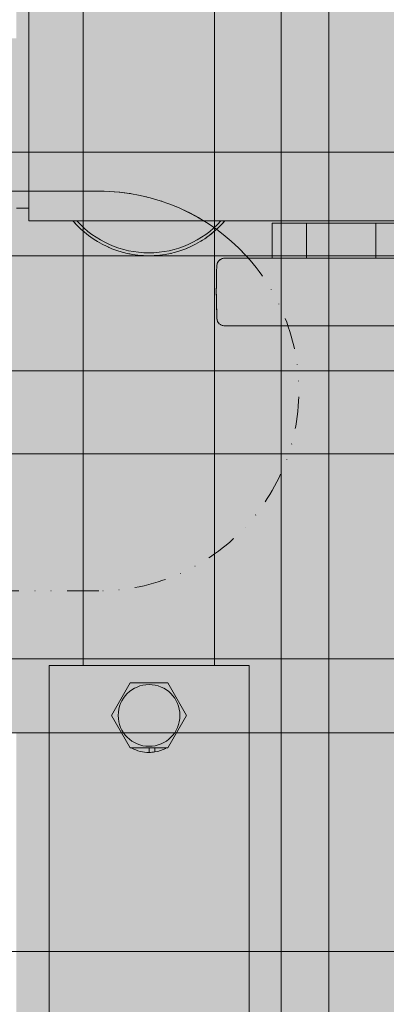
# Model space of a CAD drawing. Units: millimetres. Extents: x -46005 to 56587, y 11952 to 41652.
# Drawn here: x 1753 to 1863, y 27905 to 28201 of the extents above; entities that cross this region are included whole.
import ezdxf

# ---------------------------------------------------------------- set-up
doc = ezdxf.new("R2010")
doc.units = ezdxf.units.MM
doc.linetypes.add('DIVIDE2', pattern=[15.875, 6.35, -3.175, 0, -3.175, 0, -3.175])
doc.linetypes.add('HIDDEN2', pattern=[0.1875, 0.125, -0.0625])
doc.layers.get('0').update_dxf_attribs({"lineweight": 0})
doc.layers.add('1-Default', color=7, linetype='Continuous', lineweight=0)
for name, color, linetype, lineweight, true_color in [('710-C-Medical-Equipment-General', 5, 'Continuous', 13, 0x0000ff), ('712-C-Medical-Equipment-Outline', 5, 'DIVIDE2', 13, 0x0000ff), ('718-C-Medical-Equipment-Building-interface', 7, 'Continuous', 13, 0x848484), ('730-C-Medical-Equipment-Support-General', 5, 'Continuous', 13, 0x0000ff)]:
    doc.layers.add(name, color=color, linetype=linetype, lineweight=lineweight, true_color=true_color)

# ---------------------------------------------------------------- blocks, each defined once
blk = doc.blocks.new('B7120009-1(CS2-4 Cable Bracket)')
at = {"layer": '710-C-Medical-Equipment-General', "true_color": 0xc8d2ff}
h = blk.add_hatch(color=254, dxfattribs=at)
edge = h.paths.add_edge_path()
edge.add_line((9.75, 55), (0, 55))
edge.add_line((0, 55), (0, 68.15514972686651))
edge.add_line((0, 68.15514972686651), (0, 135.9656758469191))
edge.add_arc((27.04999999998429, 106.498787650171), 39.99999999998501, 132.5512952653729, 180.0000000000002)
edge.add_line((-12.95000000000072, 106.4987876501709), (-12.95000000000072, 78))
edge.add_line((-12.95000000000072, 78), (-18.25, 78))
edge.add_line((-18.25, 78), (-18.25, 63))
edge.add_line((-18.25, 63), (-44.24999999999999, 63))
edge.add_line((-44.24999999999999, 63), (-44.24999999999999, -63))
edge.add_line((-44.24999999999999, -63), (-18.25, -63))
edge.add_line((-18.25, -63), (-18.25, -78))
edge.add_line((-18.25, -78), (-12.95000000000072, -78))
edge.add_line((-12.95000000000072, -78), (-12.95000000000072, -106.4987972370672))
edge.add_arc((27.04995435767531, -106.4987972370687), 39.99995435767603, 179.9999999999979, 227.4487334666456)
edge.add_line((0, -135.9656653750953), (0, -68.15514972688106))
edge.add_line((0, -68.15514972688106), (0, -55))
edge.add_line((0, -55), (9.75, -55))
edge.add_line((9.75, -55), (9.75, -25))
edge.add_line((9.75, -25), (0, -25))
edge.add_line((0, -25), (0, 25))
edge.add_line((0, 25), (9.75, 25))
edge.add_line((9.75, 25), (9.75, 55))
at = {"layer": '710-C-Medical-Equipment-General'}
blk.add_lwpolyline([(9.75, 55), (0, 55), (0, 68.15514972686651), (0, 135.9656758469191, 0.2100436820161249), (-12.95000000000072, 106.4987876501709), (-12.95000000000072, 78), (-18.25, 78), (-18.25, 63), (-44.24999999999999, 63), (-44.24999999999999, -63), (-18.25, -63), (-18.25, -78), (-12.95000000000072, -78), (-12.95000000000072, -106.4987972370672, 0.2100438129142061), (0, -135.9656653750953), (0, -68.15514972688106), (0, -55), (9.75, -55), (9.75, -25), (0, -25), (0, 25), (9.75, 25)], format="xyb", close=True, dxfattribs=at)
at = {"layer": '712-C-Medical-Equipment-Outline'}
for p, q in [((67.04999999999927, -106.4987771783417), (67.04999999999927, -62.9999953334991)), ((-12.95000000000072, -78), (-12.95000000000072, -106.4987771783417))]:
    blk.add_line(p, q, dxfattribs=at)
blk.add_ellipse((27.04999999999927, -106.4987876501836), major_axis=(40, 0), ratio=1, start_param=3.141592653589793, end_param=6.283185307179585, dxfattribs=at)
blk = doc.blocks.new('B7120090-1(CS-3 Rail Support A)')
at = {"layer": '710-C-Medical-Equipment-General', "true_color": 0xc8d2ff}
h = blk.add_hatch(color=254, dxfattribs=at)
edge = h.paths.add_edge_path()
edge.add_line((239.6277059443237, -9), (286.3722940556472, -9))
edge.add_arc((286.3722940556503, -10.50000000000299), 1.500000000002986, 2.6602534927245074, 90.00000000011732, ccw=False)
edge.add_arc((168.0000000010763, -15.9999999999884), 119.999999998916, -2.418261356851474, 2.6602534924671772, ccw=False)
edge.add_arc((286.3944677761484, -20.99999999999822), 1.500000000001762, 269.9999999999284, 357.58173864290893, ccw=False)
edge.add_line((286.3944677761465, -22.5), (276.8564064605453, -22.5))
edge.add_line((276.8564064605453, -22.5), (276.8564064605453, -29.5))
edge.add_line((276.8564064605453, -29.5), (275, -29.5))
edge.add_line((275, -29.5), (275, -30))
edge.add_line((275, -30), (285.3013158464309, -30.00000000001455))
edge.add_arc((300.4999999999989, -43.00000000000107), 19.99999999998924, 40.54160187353489, 139.4583981265199, ccw=False)
edge.add_line((315.6986841535545, -30), (325.5, -30))
edge.add_line((325.5, -30), (325.5, -32.5))
edge.add_line((325.5, -32.5), (329.5, -32.5))
edge.add_line((329.5, -32.5), (329.5, -22.74264068713819))
edge.add_arc((332.5000000000015, -22.74264068713448), 3.000000000001535, 135.0000000000709, 180.000000000071, ccw=False)
edge.add_line((330.3786796564382, -20.62132034357637), (335.1922095885383, -15.80779041146161))
edge.add_line((335.1922095885383, -15.80779041146161), (333.7779960261687, -14.39357684909191))
edge.add_line((333.7779960261687, -14.39357684909191), (335.1568542494933, -13.01471862578182))
edge.add_line((335.1568542494933, -13.01471862578182), (334.4497474683012, -12.3076118445897))
edge.add_line((334.4497474683012, -12.3076118445897), (334.6618795026588, -12.09547981023206))
edge.add_line((334.6618795026588, -12.09547981023206), (334.6618795026588, -11.95405845399364))
edge.add_line((334.6618795026588, -11.95405845399364), (336.9246212024591, -9.691316754193394))
edge.add_line((336.9246212024591, -9.691316754193394), (337.0660425586975, -9.691316754193394))
edge.add_line((337.0660425586975, -9.691316754193394), (337.2781745930552, -9.479184719850306))
edge.add_line((337.2781745930552, -9.479184719850306), (337.9852813742327, -10.18629150102788))
edge.add_line((337.9852813742327, -10.18629150102788), (339.3641395975428, -8.80743327771779))
edge.add_line((339.3641395975428, -8.80743327771779), (340.7783531599271, -10.22164684008749))
edge.add_line((340.7783531599271, -10.22164684008749), (343.6421356237261, -7.357864376288488))
edge.add_line((343.6421356237261, -7.357864376288488), (344.7027957954998, -8.418524548062122))
edge.add_line((344.7027957954998, -8.418524548062122), (345.4099025766918, -7.711417766869999))
edge.add_line((345.4099025766918, -7.711417766869999), (346.5374227552966, -8.838937945489306))
edge.add_line((346.5374227552966, -8.838937945489306), (347.2445295364887, -8.131831164311734))
edge.add_line((347.2445295364887, -8.131831164311734), (349.2989898732048, -10.18629150102788))
edge.add_line((349.2989898732048, -10.18629150102788), (344.9149278298573, -14.57035354438994))
edge.add_line((344.9149278298573, -14.57035354438994), (345.5513239329302, -15.2067496474483))
edge.add_line((345.5513239329302, -15.2067496474483), (345.3391918985726, -15.41888168180594))
edge.add_line((345.3391918985726, -15.41888168180594), (348.1676190233267, -18.24730880654533))
edge.add_line((348.1676190233267, -18.24730880654533), (343.2178715550108, -23.1970562748611))
edge.add_line((343.2178715550108, -23.1970562748611), (340.3894444302714, -20.36862915012171))
edge.add_line((340.3894444302714, -20.36862915012171), (340.1773123959138, -20.58076118446479))
edge.add_line((340.1773123959138, -20.58076118446479), (339.5409162928408, -19.94436508140643))
edge.add_line((339.5409162928408, -19.94436508140643), (335.1568542494933, -24.3284271247685))
edge.add_line((335.1568542494933, -24.3284271247685), (333.7426406871236, -22.91421356238425))
edge.add_line((333.7426406871236, -22.91421356238425), (333.3937613072048, -23.26309294230305))
edge.add_line((333.3937613072048, -23.26309294230305), (333.0849978684419, -35))
edge.add_line((333.0849978684419, -35), (336.8999999999942, -35))
edge.add_line((336.8999999999942, -35), (336.8999999999942, -42))
edge.add_line((336.8999999999942, -42), (332.8999999999942, -42))
edge.add_line((332.8999999999942, -42), (332.8999999999942, -42.3000000000029))
edge.add_line((332.8999999999942, -42.3000000000029), (332, -42.3000000000029))
edge.add_line((332, -42.3000000000029), (332, -44.5))
edge.add_line((332, -44.5), (331, -44.5))
edge.add_line((331, -44.5), (331, -48))
edge.add_line((331, -48), (332, -48))
edge.add_line((332, -48), (332, -50.20000000001164))
edge.add_line((332, -50.20000000001164), (332.8999999999942, -50.20000000001164))
edge.add_line((332.8999999999942, -50.20000000001164), (332.8999999999942, -50.5))
edge.add_line((332.8999999999942, -50.5), (336.8999999999942, -50.5))
edge.add_line((336.8999999999942, -50.5), (336.8999999999942, -57.5))
edge.add_line((336.8999999999942, -57.5), (332.8999999999942, -57.5))
edge.add_line((332.8999999999942, -57.5), (332.8999999999942, -57.80000000000291))
edge.add_line((332.8999999999942, -57.80000000000291), (332, -57.80000000000291))
edge.add_line((332, -57.80000000000291), (332, -60))
edge.add_line((332, -60), (331, -60))
edge.add_line((331, -60), (331, -82))
edge.add_line((331, -82), (337.5, -82))
edge.add_line((337.5, -82), (337.5, -109.6000000000203))
edge.add_line((337.5, -109.6000000000203), (339.5, -109.6000000000203))
edge.add_line((339.5, -109.6000000000203), (339.5, -109.4944465005537))
edge.add_line((339.5, -109.4944465005537), (344.2318045789144, -109.4944465005537))
edge.add_line((344.2318045789144, -109.4944465005537), (345, -110.8250000000116))
edge.add_line((345, -110.8250000000116), (345, -123.1750000000029))
edge.add_line((345, -123.1750000000029), (344.2318045789144, -124.5055534994753))
edge.add_line((344.2318045789144, -124.5055534994753), (339.5, -124.5055534994753))
edge.add_line((339.5, -124.5055534994753), (339.5, -124.4000000000087))
edge.add_line((339.5, -124.4000000000087), (337.5, -124.4000000000087))
edge.add_line((337.5, -124.4000000000087), (337.5, -149.6000000000204))
edge.add_line((337.5, -149.6000000000204), (339.5, -149.6000000000204))
edge.add_line((339.5, -149.6000000000204), (339.5, -149.4944465005537))
edge.add_line((339.5, -149.4944465005537), (344.2318045789144, -149.4944465005537))
edge.add_line((344.2318045789144, -149.4944465005537), (345, -150.8250000000116))
edge.add_line((345, -150.8250000000116), (345, -163.1750000000029))
edge.add_line((345, -163.1750000000029), (344.2318045789144, -164.5055534994753))
edge.add_line((344.2318045789144, -164.5055534994753), (339.5, -164.5055534994753))
edge.add_line((339.5, -164.5055534994753), (339.5, -164.4000000000087))
edge.add_line((339.5, -164.4000000000087), (337.5, -164.4000000000087))
edge.add_line((337.5, -164.4000000000087), (337.5, -172))
edge.add_line((337.5, -172), (329.5, -172))
edge.add_line((329.5, -172), (329.5, -164.5000000000145))
edge.add_line((329.5, -164.5000000000145), (321.5, -164.5))
edge.add_line((321.5, -164.5), (321.5, -167.5))
edge.add_line((321.5, -167.5), (325.5, -167.5))
edge.add_line((325.5, -167.5), (325.5, -170))
edge.add_line((325.5, -170), (-322.5, -170))
edge.add_line((-322.5, -170), (-322.5, -167.5))
edge.add_line((-322.5, -167.5), (-325, -167.5))
edge.add_line((-325, -167.5), (-325, -66.5))
edge.add_line((-325, -66.5), (-338.0814754519524, -66.5))
edge.add_line((-338.0814754519524, -66.5), (-340.2027957955143, -63.5))
edge.add_line((-340.2027957955143, -63.5), (-340.2027957955143, -59))
edge.add_line((-340.2027957955143, -59), (-344.7989898732339, -59))
edge.add_line((-344.7989898732339, -59), (-344.7989898732339, -43.9408174517739))
edge.add_arc((-341.3420045228115, -43.93712553404458), 3.456987321829775, 166.6175111920024, 180.0611895054036, ccw=False)
edge.add_arc((-341.5305477266439, -43.8993207868787), 3.26482097212245, 165.5705419099419, 166.4971182111621, ccw=False)
edge.add_line((-344.692380481225, -43.08576709346379), (-344.0734555852832, -40.68092213764611))
edge.add_line((-344.0734555852832, -40.68092213764611), (-341.8705783899059, -40.68092213764611))
edge.add_line((-341.8705783899059, -40.68092213764611), (-342.3357113497914, -23))
edge.add_line((-342.3357113497914, -23), (-338.9149278298719, -23))
edge.add_line((-338.9149278298719, -23), (-343.6676190233412, -18.24730880654533))
edge.add_line((-343.6676190233412, -18.24730880654533), (-340.8391918985872, -15.41888168180594))
edge.add_line((-340.8391918985872, -15.41888168180594), (-341.0513239329448, -15.2067496474483))
edge.add_line((-341.0513239329448, -15.2067496474483), (-340.4149278298719, -14.57035354437539))
edge.add_line((-340.4149278298719, -14.57035354437539), (-344.7989898732339, -10.18629150102788))
edge.add_line((-344.7989898732339, -10.18629150102788), (-342.7445295365178, -8.131831164297182))
edge.add_line((-342.7445295365178, -8.131831164297182), (-342.0374227553257, -8.838937945489306))
edge.add_line((-342.0374227553257, -8.838937945489306), (-340.9099025767064, -7.711417766869999))
edge.add_line((-340.9099025767064, -7.711417766869999), (-340.2027957955143, -8.418524548062122))
edge.add_line((-340.2027957955143, -8.418524548062122), (-339.1421356237406, -7.357864376273938))
edge.add_line((-339.1421356237406, -7.357864376273938), (-336.2783531599271, -10.22164684007293))
edge.add_line((-336.2783531599271, -10.22164684007293), (-334.8641395975574, -8.80743327770324))
edge.add_line((-334.8641395975574, -8.80743327770324), (-333.4852813742473, -10.18629150101333))
edge.add_line((-333.4852813742473, -10.18629150101333), (-332.7781745930551, -9.479184719835756))
edge.add_line((-332.7781745930551, -9.479184719835756), (-332.5660425587121, -9.691316754193394))
edge.add_line((-332.5660425587121, -9.691316754193394), (-332.4246212024736, -9.691316754193394))
edge.add_line((-332.4246212024736, -9.691316754193394), (-330.1618795026734, -11.95405845399364))
edge.add_line((-330.1618795026734, -11.95405845399364), (-330.1618795026734, -12.09547981023206))
edge.add_line((-330.1618795026734, -12.09547981023206), (-329.9497474683158, -12.3076118445897))
edge.add_line((-329.9497474683158, -12.3076118445897), (-330.6568542494933, -13.01471862576727))
edge.add_line((-330.6568542494933, -13.01471862576727), (-329.2779960261833, -14.39357684907736))
edge.add_line((-329.2779960261833, -14.39357684907736), (-330.6922095885675, -15.80779041146161))
edge.add_line((-330.6922095885675, -15.80779041146161), (-325.8786796564527, -20.62132034356182))
edge.add_arc((-327.9999999999964, -22.74264068713228), 2.999999999996404, 1.6478907127748244e-10, 45.00000000036073, ccw=False)
edge.add_line((-325, -22.74264068712364), (-325, -32.50000000001455))
edge.add_line((-325, -32.50000000001455), (-322.5, -32.5))
edge.add_line((-322.5, -32.5), (-322.5, -30))
edge.add_line((-322.5, -30), (-313.6986841535837, -30))
edge.add_arc((-298.5000000000146, -43.00000000000002), 19.99999999999883, 40.54160187350749, 139.4583981264925, ccw=False)
edge.add_line((-283.3013158464455, -30), (-272, -30))
edge.add_line((-272, -30), (-272, -29.5))
edge.add_line((-272, -29.5), (-273.8564064605453, -29.5))
edge.add_line((-273.8564064605453, -29.5), (-273.8564064605453, -22.5))
edge.add_line((-273.8564064605453, -22.5), (-283.3944677761756, -22.5))
edge.add_arc((-283.3944677761775, -20.99999999999816), 1.50000000000184, 182.4182613570933, 270.0000000000738, ccw=False)
edge.add_arc((-165.000000001105, -15.99999999999667), 119.9999999989162, 177.3397465075358, 182.4182613568475, ccw=False)
edge.add_arc((-283.3722940556722, -10.50000000000991), 1.500000000009899, 89.99999999960272, 177.3397465075792, ccw=False)
edge.add_line((-283.3722940556618, -9), (-236.6277059443528, -9))
edge.add_arc((-236.6277059443497, -10.50000000000296), 1.500000000002956, 2.660253492723484, 90.0000000001184, ccw=False)
edge.add_arc((-354.9999999989237, -15.99999999998905), 119.999999998916, -2.4182613568511897, 2.6602534924675183, ccw=False)
edge.add_arc((-236.6055322238517, -20.99999999999825), 1.500000000001761, 269.9999999999305, 357.58173864291, ccw=False)
edge.add_line((-236.6055322238535, -22.5), (-246.1435935394547, -22.5))
edge.add_line((-246.1435935394547, -22.5), (-246.1435935394547, -29.5))
edge.add_line((-246.1435935394547, -29.5), (-248, -29.5))
edge.add_line((-248, -29.5), (-248, -30))
edge.add_line((-248, -30), (-190.314954576228, -30))
edge.add_line((-190.314954576228, -30), (-190.314954576228, -23))
edge.add_line((-190.314954576228, -23), (-170.6850454237865, -23))
edge.add_line((-170.6850454237865, -23), (-170.6850454237865, -30))
edge.add_line((-170.6850454237865, -30), (-25, -30))
edge.add_line((-25, -30), (-25, -15.5))
edge.add_line((-25, -15.5), (-7.5, -15.5))
edge.add_line((-7.5, -15.5), (-7.5, -13.5))
edge.add_line((-7.5, -13.5), (-6, -13.5))
edge.add_line((-6, -13.5), (-6, -6))
edge.add_line((-6, -6), (-28, -6))
edge.add_line((-28, -6), (-50.39230484541622, 0))
edge.add_line((-50.39230484541622, 0), (50.39230484541622, 0))
edge.add_line((50.39230484541622, 0), (27.99999999998545, -6))
edge.add_line((27.99999999998545, -6), (6, -6))
edge.add_line((6, -6), (6, -9.660724826535443))
edge.add_line((6, -9.660724826535443), (29.46686791552929, -9.467140104010467))
edge.add_line((29.46686791552929, -9.467140104010467), (35.4736197001912, -10.26086243669851))
edge.add_line((35.4736197001912, -10.26086243669851), (35.51683880361088, -15.5))
edge.add_line((35.51683880361088, -15.5), (52.5, -15.5))
edge.add_line((52.5, -15.5), (52.5, -30))
edge.add_line((52.5, -30), (173.6850454237719, -30))
edge.add_line((173.6850454237719, -30), (173.6850454237719, -23))
edge.add_line((173.6850454237719, -23), (193.3149545762135, -23))
edge.add_line((193.3149545762135, -23), (193.3149545762135, -30))
edge.add_line((193.3149545762135, -30), (251, -30))
edge.add_line((251, -30), (251, -29.5))
edge.add_line((251, -29.5), (249.1435935394548, -29.5))
edge.add_line((249.1435935394548, -29.5), (249.1435935394548, -22.5))
edge.add_line((249.1435935394548, -22.5), (239.6055322238244, -22.5))
edge.add_arc((239.6055322238226, -20.99999999999825), 1.500000000001751, 182.41826135709, 270.00000000006946, ccw=False)
edge.add_arc((357.9999999988952, -15.99999999999667), 119.9999999989162, 177.3397465075358, 182.4182613568475, ccw=False)
edge.add_arc((239.627705944321, -10.50000000000259), 1.500000000002575, 89.9999999998958, 177.3397465078464, ccw=False)
at = {"layer": '710-C-Medical-Equipment-General'}
for p, q in [((-283.3722940556618, -9), (-236.6277059443528, -9)), ((-273.8564064605453, -22.5), (-283.3944677761756, -22.5)), ((-273.8564064605453, -29.5), (-273.8564064605453, -22.5)), ((-246.1435935394547, -22.5), (-273.8564064605453, -22.5)), ((-266.9282032302872, -22.5), (-266.9282032302872, -29.5)), ((-253.0717967697419, -22.5), (-253.0717967697419, -29.5)), ((-272, -29.5), (-273.8564064605453, -29.5)), ((-272, -30), (-272, -29.5)), ((-248, -29.5), (-272, -29.5)), ((-322.5, -32.5), (-322.5, -30)), ((-322.5, -30), (-313.6986841535837, -30)), ((-283.3013158464455, -30), (-313.6986841535837, -30)), ((-283.3013158464455, -30), (-272, -30)), ((-248, -30), (-272, -30)), ((-325, -32.5), (-322.5, -32.5)), ((-322.5, -32.5), (-322.5, -101))]:
    blk.add_line(p, q, dxfattribs=at)
for centre, major_axis, start_param, end_param in [((-283.3722940556618, -10.5), (1.500000000000056, 0), 1.570796326794896, 3.095162471208395), ((-165.0000000011059, -16.0000000000291), (119.9999999989124, 0), 3.095162471208393, 3.183799276440301), ((-283.3944677761756, -21), (1.499999999997307, 0), 3.183799276440301, 4.712388980384689), ((-298.5, -43), (19.99999999999701, 0), 0.7075844367259395, 2.434008216863854), ((-298.5, -43), (19.40997974088, 0), 0.7338835969956011, 2.407709056594192)]:
    blk.add_ellipse(centre, major_axis=major_axis, ratio=1, start_param=start_param, end_param=end_param, dxfattribs=at)
at = {"layer": '712-C-Medical-Equipment-Outline'}
blk.add_lwpolyline([(-325, -32.50000000001455), (-322.5, -32.5), (-322.5, -30), (-313.6986841535837, -30, -0.4605661864718065), (-283.3013158464455, -30), (-272, -30), (-272, -29.5), (-273.8564064605453, -29.5), (-273.8564064605453, -22.5), (-283.3944677761756, -22.5, -0.4019048687956705), (-284.8931319252443, -21.06329113924585, -0.0221628289661983), (-284.8706775247412, -10.43037974684557, -0.4006789434252959), (-283.3722940556618, -9), (-236.6277059443528, -9, -0.4006789434223534)], format="xyb", dxfattribs=at)
blk = doc.blocks.new('1')
at = {"layer": '710-C-Medical-Equipment-General', "true_color": 0xc8d2ff}
h = blk.add_hatch(color=254, dxfattribs=at)
edge = h.paths.add_edge_path()
edge.add_line((-11431.12183168859, 30113.19237006426), (-11439.1182731634, 30112.99654864935))
edge.add_line((-11439.1182731634, 30112.99654864935), (-11438.09203273978, 30071.08963315626))
edge.add_arc((-11435.09146953511, 30071.16311265762), 3.001462773767177, 181.4028113211824, 270.4028104716286)
edge.add_line((-11435.07036831813, 30068.16172405883), (-11343.00534213172, 30068.8471922432))
edge.add_arc((-11343.02767794849, 30071.84710909347), 2.999999999532612, 270.4265866189541, 359.543850079401)
edge.add_line((-11340.02777302234, 30071.82322539178), (-11339.87460048965, 30088.8710564575))
edge.add_line((-11339.87460048965, 30088.8710564575), (-10871.51482882161, 30092.35821919598))
edge.add_line((-10871.51482882161, 30092.35821919598), (-10871.107828793, 30075.31455887647))
edge.add_arc((-10868.10556258202, 30075.38625253915), 3.003122105886316, 181.3679545576065, 270.3734746487987)
edge.add_line((-10868.08598728275, 30072.38319423293), (-10776.02029645965, 30073.06866737975))
edge.add_arc((-10776.0426265175, 30076.06781068904), 2.999226437121138, 270.4265866276471, 359.4886702649689)
edge.add_line((-10773.04351951582, 30076.04104478559), (-10772.64008295428, 30118.09508194743))
edge.add_line((-10772.64008295428, 30118.09508194743), (-10779.13990279752, 30118.04668767675))
edge.add_line((-10779.13990279752, 30118.04668767675), (-10779.68340768358, 30191.04466437774))
edge.add_line((-10779.68340768358, 30191.04466437774), (-10787.57539644001, 31251.01528496056))
edge.add_line((-10787.57539644001, 31251.01528496056), (-10792.02795736857, 31849.0373836608))
edge.add_line((-10792.02795736857, 31849.0373836608), (-10786.52810979964, 31849.07833265914))
edge.add_line((-10786.52810979964, 31849.07833265914), (-10790.49436450412, 32381.78480123703))
edge.add_line((-10790.49436450412, 32381.78480123703), (-10790.54997421828, 32384.02454139143))
edge.add_line((-10790.54997421828, 32384.02454139143), (-10789.51150357744, 32384.04997205217))
edge.add_line((-10789.51150357744, 32384.04997205217), (-10790.540647456, 32426.07545122505))
edge.add_arc((-10793.54121069382, 32426.00197172288), 3.00146280693191, 1.402811321239613, 90.40281188492658)
edge.add_line((-10793.56231198508, 32429.00336035431), (-10885.62733806442, 32428.31789217073))
edge.add_arc((-10885.60500224764, 32425.31797532001), 2.999999999998328, 90.4265866190616, 179.5438500918403)
edge.add_line((-10888.60490717427, 32425.34185902104), (-10888.47799343657, 32408.29611333281))
edge.add_line((-10888.47799343657, 32408.29611333281), (-11357.11785137498, 32404.80686521796))
edge.add_line((-11357.11785137498, 32404.80686521796), (-11357.52485140359, 32421.85052553745))
edge.add_arc((-11360.52711785686, 32421.77883186899), 3.003122348248466, 1.367954557646608, 90.36903022537302)
edge.add_line((-11360.54646021094, 32424.78189192697), (-11452.61162285008, 32424.09642269936))
edge.add_arc((-11452.58928703239, 32421.09650584607), 3.000000002566125, 90.4265866359628, 179.4741368179452)
edge.add_line((-11455.58916068111, 32421.12403959136), (-11455.99259724228, 32379.07000246651))
edge.add_line((-11455.99259724228, 32379.07000246651), (-11447.99281897367, 32379.12956464581))
edge.add_line((-11447.99281897367, 32379.12956464581), (-11432.33913372792, 30276.68783842882))
edge.add_line((-11432.33913372792, 30276.68783842882), (-11443.33882884725, 30276.60594043229))
edge.add_arc((-11443.31649303001, 30273.60602358156), 3.000000000001687, 90.4265866276769, 180.4265866276424)
edge.add_line((-11446.31640988074, 30273.58368776433), (-11461.31599413437, 30273.47200867815))
edge.add_line((-11461.31599413437, 30273.47200867815), (-11461.43210605616, 30289.06696574151))
edge.add_line((-11461.43210605616, 30289.06696574151), (-11494.43119141414, 30288.82127175192))
edge.add_line((-11494.43119141414, 30288.82127175192), (-11494.31507949235, 30273.22631468856))
edge.add_line((-11494.31507949235, 30273.22631468856), (-11510.81462217134, 30273.10346769377))
edge.add_line((-11510.81462217134, 30273.10346769377), (-11510.56148290934, 30239.10441005221))
edge.add_line((-11510.56148290934, 30239.10441005221), (-11494.06194023035, 30239.22725704701))
edge.add_line((-11494.06194023035, 30239.22725704701), (-11493.94582830855, 30223.63229998365))
edge.add_line((-11493.94582830855, 30223.63229998365), (-11460.94674295057, 30223.87799397324))
edge.add_line((-11460.94674295057, 30223.87799397324), (-11461.06285487237, 30239.47295103659))
edge.add_line((-11461.06285487237, 30239.47295103659), (-11446.06327061874, 30239.58463012277))
edge.add_arc((-11443.06335376801, 30239.60696594001), 2.999999999998062, 180.4265866277122, 270.4265866277121)
edge.add_line((-11443.04101795077, 30236.60704908928), (-11432.04132283145, 30236.68894708581))
edge.add_line((-11432.04132283145, 30236.68894708581), (-11431.12183168859, 30113.19237006426))
h.paths.add_polyline_path([(-10880.9220311905, 32304.5761329294), (-10865.16783476718, 30188.63478088416), (-11346.15450316688, 30185.05360485409), (-11361.9086995902, 32300.99495689934)], flags=16)
h = blk.add_hatch(color=254, dxfattribs=at)
h.dxf.hatch_style = 1
h.paths.add_polyline_path([(-11701.75286470894, 30734.19476025943), (-7401.872043846281, 30766.20923163561), (-7402.583068106134, 30861.70668471425), (-11702.46388747974, 30829.69201334364)])
at = {"layer": '730-C-Medical-Equipment-Support-General', "true_color": 0xc8d2ff}
h = blk.add_hatch(color=254, dxfattribs=at)
h.dxf.hatch_style = 1
h.paths.add_polyline_path([(-11701.75286470894, 30734.19476025943), (-7401.872043846281, 30766.20923163561), (-7402.583068106134, 30861.70668471425), (-11702.46388747974, 30829.69201334364)])
h.paths.add_polyline_path([(-11708.6360183091, 31658.66903642751), (-7408.755198935499, 31690.68370779815), (-7409.466223195348, 31786.18116087679), (-11709.3470410799, 31754.16628951172)])
at = {"layer": '710-C-Medical-Equipment-General'}
for p, q in [((-11378.68169606155, 30188.58489077046), (-11394.43589248487, 32304.5262428157)), ((-11369.18195936759, 30188.65562085836), (-11384.93615579091, 32304.59697290361)), ((-11422.51111756454, 30749.77412294682), (-11429.85587879875, 31736.24678069383)), ((-11396.2118465065, 30749.96993361125), (-11403.55660774072, 31736.44259135826)), ((-11702.29264621427, 30806.69265082141), (-7402.411826840664, 30838.70732219205)), ((-11702.16871965497, 30790.0481121613), (-7402.287900281368, 30822.06278353194)), ((-11701.86346348609, 30749.04924853471), (-7401.982644112486, 30781.06391990535)), ((-11389.31203774984, 30750.02130599089), (-11429.31092909285, 30749.72349509442)), ((-11428.58129239649, 30651.72621130406), (-11429.31092909285, 30749.72349509442)), ((-11388.58240105349, 30652.02402220053), (-11389.31203774984, 30750.02130599089)), ((-11416.74237616959, 30739.81679681651), (-11413.03809770407, 30746.34455710495)), ((-11413.03809770407, 30746.34455710495), (-11405.53275223172, 30746.40043799536)), ((-11405.53275223172, 30746.40043799536), (-11401.73168522486, 30739.92855859732)), ((-11412.94130916272, 30733.34491741847), (-11416.74237616959, 30739.81679681651)), ((-11401.73168522486, 30739.92855859732), (-11405.43596369037, 30733.40079830887)), ((-11405.43596369037, 30733.40079830887), (-11412.94130916272, 30733.34491741847)), ((-11409.18193568138, 30732.47288280846), (-11409.18863642655, 30733.37285786367)), ((-11408.02794202585, 30732.57212261947), (-11408.03396789234, 30733.38145492374))]:
    blk.add_line(p, q, dxfattribs=at)
blk.add_lwpolyline([(-11701.75286470894, 30734.19476025943), (-7401.872043846281, 30766.20923163561), (-7402.583068106134, 30861.70668471425), (-11702.46388747974, 30829.69201334364)], close=True, dxfattribs=at)
at = {"layer": '710-C-Medical-Equipment-General', "linetype": 'HIDDEN2'}
blk.add_lwpolyline([(-11702.46388747974, 30829.69201334364), (-7402.583068106134, 30861.70668471427), (-7401.872043846281, 30766.20923163561), (-11701.75286321989, 30734.19456026497)], close=True, dxfattribs=at)
at = {"layer": '710-C-Medical-Equipment-General'}
blk.add_circle((-11409.23703069723, 30739.87267770691), 6.174999999999998, dxfattribs=at)
at = {"layer": '710-C-Medical-Equipment-General', "extrusion": (0, 0, -0.9999999999999998)}
for start_param, end_param in [(1.570796326794896, 2.058400564950106), (1.099054811619021, 1.41411544269135)]:
    blk.add_ellipse((-11409.23703069723, 30739.87267770691), major_axis=(7.399794898456803, 0.0550950158471418), ratio=1, start_param=start_param, end_param=end_param, dxfattribs=at)
at = {"layer": '710-C-Medical-Equipment-General', "extrusion": (0, 0, -1)}
blk.add_ellipse((-11409.23703069723, 30739.8726777069), major_axis=(7.399794898443429, 0.0550950158470422), ratio=1, start_param=1.41411544269135, end_param=1.570796326794896, dxfattribs=at)
at = {"layer": '718-C-Medical-Equipment-Building-interface'}
blk.add_lwpolyline([(-11701.42713404093, 30690.44597285301), (-7401.546314667321, 30722.46064422365), (-7402.737558253204, 30882.45620959569), (-11702.61837762681, 30850.44153822506)], close=True, dxfattribs=at)
at = {"layer": '730-C-Medical-Equipment-Support-General'}
for p, q in [((-11702.29264621427, 30806.69265082141), (-7402.411826840664, 30838.70732219205)), ((-11702.16871965497, 30790.0481121613), (-7402.287900281368, 30822.06278353194)), ((-11701.86346348609, 30749.04924853471), (-7401.982644112486, 30781.06391990535))]:
    blk.add_line(p, q, dxfattribs=at)
for points in [[(-11701.75286470894, 30734.19476025943), (-7401.872043846281, 30766.20923163561), (-7402.583068106134, 30861.70668471425), (-11702.46388747974, 30829.69201334364)], [(-7402.411826840664, 30838.70732219205), (-11702.29264621427, 30806.69265082141), (-11701.75286470894, 30734.19476025943), (-7401.872045335338, 30766.20943163007)]]:
    blk.add_lwpolyline(points, close=True, dxfattribs=at)
at = {"layer": '1-Default', "xscale": -1}
for name, p, rotation in [('B7120090-1(CS-3 Rail Support A)', (-11111.30902646059, 30811.09280682489), 180.4265866276794), ('B7120009-1(CS2-4 Cable Bracket)', (-11526.46876557046, 30831.0023812881), 90.4265866276793)]:
    blk.add_blockref(name, p, dxfattribs=dict(at, rotation=rotation))

msp = doc.modelspace()

# ---------------------------------------------------------------- block references
at = {"color": 0, "xscale": 1.5, "yscale": 1.5, "zscale": 1.5, "rotation": 359.5730291606679}
msp.add_blockref('1', (18561.50391994807, -18244.41069614731), dxfattribs=at)

doc.saveas('drawing.dxf')
